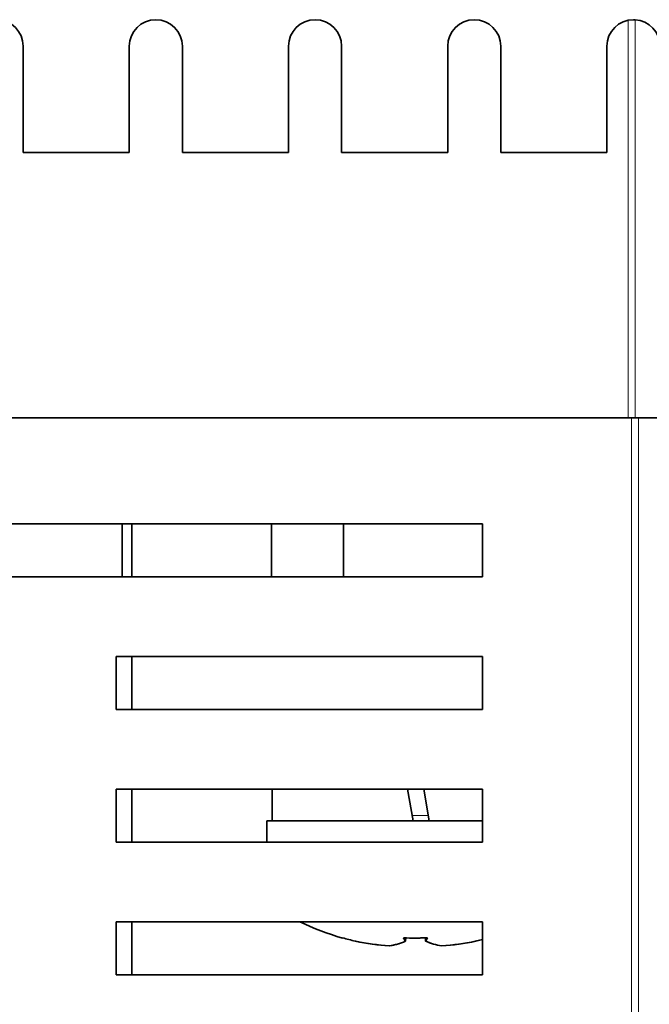
# Model space of a CAD drawing. Units: millimetres. Extents: x 68 to 342, y 7 to 292.
# Drawn here: x 228 to 240, y 24 to 42 of the extents above; entities that cross this region are included whole.
import ezdxf

# ---------------------------------------------------------------- set-up
doc = ezdxf.new("R2010")
doc.units = ezdxf.units.MM
doc.header["$MEASUREMENT"] = 0

msp = doc.modelspace()

# ---------------------------------------------------------------- linework, layer by layer
at = {"color": 18, "lineweight": 13, "true_color": 0x000000}
for p, q in [((239.80801, 39.90311), (239.80801, 42.39252)), ((239.80803, 39.90311), (239.80803, 42.39252)), ((239.94128, 39.90311), (239.94128, 42.40311)), ((239.9413, 39.90311), (239.9413, 42.40311)), ((239.80801, 39.90311), (239.80801, 34.90311)), ((239.80803, 39.90311), (239.80803, 34.90311)), ((239.94128, 34.90311), (239.94128, 39.90311)), ((239.9413, 34.90311), (239.9413, 39.90311)), ((239.87515, 34.90311), (239.87515, 16.50311)), ((239.87517, 34.90311), (239.87517, 16.50311)), ((240.00842, 34.90311), (240.00842, 16.50311)), ((240.00844, 34.90311), (240.00844, 16.50311)), ((235.80554, 27.40311), (235.741, 27.40311)), ((235.80556, 27.40311), (235.74101, 27.40311)), ((236.04651, 27.40311), (235.80554, 27.40311)), ((236.04652, 27.40311), (235.80556, 27.40311))]:
    msp.add_line(p, q, dxfattribs=at)
at = {"color": 18, "lineweight": 35, "true_color": 0x000000}
for p, q in [((239.91031, 42.40311), (239.94125, 42.40213)), ((239.91032, 42.40311), (239.94127, 42.40213)), ((228.41031, 41.90311), (228.41031, 39.90311)), ((228.41032, 41.90311), (228.41032, 39.90311)), ((230.41031, 41.90311), (230.41031, 39.90311)), ((230.41032, 41.90311), (230.41032, 39.90311)), ((231.41031, 41.90311), (231.41031, 39.90311)), ((231.41032, 41.90311), (231.41032, 39.90311)), ((233.41031, 41.90311), (233.41031, 39.90311)), ((233.41032, 41.90311), (233.41032, 39.90311)), ((234.41031, 41.90311), (234.41031, 39.90311)), ((234.41032, 41.90311), (234.41032, 39.90311)), ((236.41031, 41.90311), (236.41031, 39.90311)), ((236.41032, 41.90311), (236.41032, 39.90311)), ((237.41031, 41.90311), (237.41031, 39.90311)), ((237.41032, 41.90311), (237.41032, 39.90311)), ((239.41031, 41.90311), (239.41031, 39.90311)), ((239.41032, 41.90311), (239.41032, 39.90311)), ((230.41031, 39.90311), (228.41031, 39.90311)), ((230.41032, 39.90311), (228.41032, 39.90311)), ((233.41031, 39.90311), (231.41031, 39.90311)), ((233.41032, 39.90311), (231.41032, 39.90311)), ((236.41031, 39.90311), (234.41031, 39.90311)), ((236.41032, 39.90311), (234.41032, 39.90311)), ((239.41031, 39.90311), (237.41031, 39.90311)), ((239.41032, 39.90311), (237.41032, 39.90311)), ((239.87515, 34.90311), (161.51031, 34.90311)), ((239.87517, 34.90311), (161.51033, 34.90311)), ((172.47679, 34.90311), (239.80803, 34.90311)), ((172.47679, 34.90311), (239.80801, 34.90311)), ((239.80801, 34.90311), (239.94128, 34.90311)), ((239.80803, 34.90311), (239.9413, 34.90311)), ((240.00842, 34.90311), (239.87515, 34.90311)), ((240.00844, 34.90311), (239.87517, 34.90311)), ((250.71033, 34.90311), (239.94128, 34.90311)), ((250.71034, 34.90311), (239.9413, 34.90311)), ((240.00842, 34.90311), (250.71033, 34.90311)), ((240.00844, 34.90311), (250.71034, 34.90311)), ((237.064, 32.90311), (161.51031, 32.90311)), ((237.06401, 32.90311), (161.51033, 32.90311)), ((230.27841, 31.90311), (230.27841, 32.90311)), ((230.27843, 31.90311), (230.27843, 32.90311)), ((230.46164, 31.90311), (230.46164, 32.90311)), ((230.46165, 31.90311), (230.46165, 32.90311)), ((233.09198, 31.90311), (233.09198, 32.90311)), ((233.092, 31.90311), (233.092, 32.90311)), ((234.44876, 31.90311), (234.44876, 32.90311)), ((234.44878, 31.90311), (234.44878, 32.90311)), ((237.064, 32.90311), (237.064, 31.90311)), ((237.06401, 32.90311), (237.06401, 31.90311)), ((161.51031, 31.90311), (237.064, 31.90311)), ((161.51033, 31.90311), (237.06401, 31.90311)), ((237.064, 30.40311), (230.1618, 30.40311)), ((230.1618, 29.40311), (230.1618, 30.40311)), ((237.06401, 30.40311), (230.16182, 30.40311)), ((230.16182, 29.40311), (230.16182, 30.40311)), ((230.46164, 29.40311), (230.46164, 30.40311)), ((237.064, 30.40311), (230.46164, 30.40311)), ((230.46165, 29.40311), (230.46165, 30.40311)), ((237.06401, 30.40311), (230.46165, 30.40311)), ((237.064, 30.40311), (237.064, 29.40311)), ((237.06401, 30.40311), (237.06401, 29.40311)), ((230.1618, 29.40311), (237.064, 29.40311)), ((230.16182, 29.40311), (237.06401, 29.40311)), ((237.064, 27.90311), (230.1618, 27.90311)), ((230.1618, 26.90311), (230.1618, 27.90311)), ((237.06401, 27.90311), (230.16182, 27.90311)), ((230.16182, 26.90311), (230.16182, 27.90311)), ((230.46164, 26.90311), (230.46164, 27.90311)), ((230.46165, 26.90311), (230.46165, 27.90311)), ((233.10553, 27.3031), (233.10553, 27.90311)), ((233.10555, 27.3031), (233.10555, 27.90311)), ((235.759, 27.3031), (235.65323, 27.90311)), ((235.75902, 27.3031), (235.65324, 27.90311)), ((235.95786, 27.90311), (236.06363, 27.3031)), ((235.95787, 27.90311), (236.06364, 27.3031)), ((236.95358, 27.90311), (237.064, 27.90311)), ((236.9536, 27.90311), (237.06401, 27.90311)), ((237.064, 27.90311), (237.064, 26.90311)), ((237.06401, 27.90311), (237.06401, 26.90311)), ((233.00552, 26.90311), (233.00552, 27.3031)), ((235.80554, 27.3031), (233.00552, 27.3031)), ((233.00554, 26.90311), (233.00554, 27.3031)), ((235.80556, 27.3031), (233.00554, 27.3031)), ((237.064, 27.3031), (235.80554, 27.3031)), ((237.06401, 27.3031), (235.80556, 27.3031)), ((230.1618, 26.90311), (237.064, 26.90311)), ((230.16182, 26.90311), (237.06401, 26.90311)), ((237.064, 25.40311), (230.1618, 25.40311)), ((230.1618, 24.40311), (230.1618, 25.40311)), ((237.06401, 25.40311), (230.16182, 25.40311)), ((230.16182, 24.40311), (230.16182, 25.40311)), ((230.46164, 24.40311), (230.46164, 25.40311)), ((230.46165, 24.40311), (230.46165, 25.40311)), ((237.064, 25.40311), (237.064, 24.40311)), ((237.06401, 25.40311), (237.06401, 24.40311)), ((234.4267, 25.09698), (234.42947, 25.10141)), ((234.4267, 25.09698), (234.43481, 25.1001)), ((234.42671, 25.09698), (234.42949, 25.10141)), ((234.42671, 25.09698), (234.43483, 25.1001)), ((235.61566, 25.09894), (235.61237, 25.035)), ((235.61568, 25.09894), (235.61238, 25.035)), ((235.62082, 25.09879), (235.61606, 25.03775)), ((235.62083, 25.09879), (235.61607, 25.03775)), ((235.81058, 25.09698), (235.99515, 25.09894)), ((235.81059, 25.09698), (235.99516, 25.09894)), ((235.99014, 25.09998), (235.995, 25.03775)), ((235.99016, 25.09998), (235.99501, 25.03775)), ((237.06396, 25.06876), (236.92999, 25.035)), ((237.06398, 25.06876), (236.93001, 25.035)), ((236.94241, 25.03775), (237.06393, 25.06851)), ((236.94243, 25.03775), (237.06395, 25.06851)), ((234.6687, 25.03796), (234.68106, 25.035)), ((234.66872, 25.03796), (234.68108, 25.035)), ((236.29785, 24.9527), (236.30222, 24.95218)), ((236.29787, 24.9527), (236.30223, 24.95218)), ((230.1618, 24.40311), (237.064, 24.40311)), ((230.16182, 24.40311), (237.06401, 24.40311))]:
    msp.add_line(p, q, dxfattribs=at)
for centre, radius, start, end in [((227.91031, 41.90311), 0.5, 0, 179.999995), ((227.91032, 41.90311), 0.5, 0, 179.999995), ((230.91031, 41.90311), 0.5, 0, 179.999995), ((230.91032, 41.90311), 0.5, 0, 179.999995), ((233.91031, 41.90311), 0.5, 0, 179.999995), ((233.91032, 41.90311), 0.5, 0, 179.999995), ((236.91031, 41.90311), 0.5, 0, 179.999995), ((236.91032, 41.90311), 0.5, 0, 179.999995), ((239.91031, 41.90311), 0.5, 90.000003, 179.999995), ((239.91032, 41.90311), 0.5, 90.000003, 179.999995), ((239.91031, 41.90311), 0.5, 0, 86.45189), ((239.91032, 41.90311), 0.5, 0, 86.45189), ((235.80554, 29.90311), 5, 244.157861, 253.992261), ((235.80556, 29.90311), 5, 244.157861, 253.992261), ((235.82733, 29.8721), 4.97127, 253.669077, 256.521917), ((235.82735, 29.8721), 4.97127, 253.669077, 256.521917), ((236.01083, 25.293), 0.47472, 203.976677, 212.919512), ((235.7684, 30.81247), 5.71559, 268.081739, 270.321617), ((236.01085, 25.293), 0.47472, 203.976677, 212.919512), ((235.76842, 30.81247), 5.71559, 268.081739, 270.321617), ((235.52875, 25.33301), 0.55187, 327.657022, 335.189435), ((235.52876, 25.33301), 0.55187, 327.657022, 335.189435), ((235.53638, 29.09375), 4.14781, 257.924162, 266.855133), ((235.53639, 29.09375), 4.14781, 257.924162, 266.855133), ((235.53516, 29.10339), 4.15709, 258.143643, 266.949649), ((235.53517, 29.10339), 4.15709, 258.143643, 266.949649), ((235.15668, 26.10092), 1.159, 277.545669, 293.14716), ((235.15669, 26.10092), 1.159, 277.545669, 293.14716), ((235.1868, 25.95465), 1.01053, 277.228735, 287.395513), ((235.18681, 25.95465), 1.01053, 277.228735, 287.395513), ((236.44174, 26.03458), 1.09219, 245.859691, 262.388735), ((236.44176, 26.03458), 1.09219, 245.859691, 262.388735), ((236.52588, 26.3092), 1.37893, 247.523819, 252.960738), ((236.52589, 26.3092), 1.37893, 247.523819, 252.960738), ((236.0759, 29.10339), 4.15709, 273.050353, 281.856359), ((236.07591, 29.10339), 4.15709, 273.050353, 281.856359), ((236.07468, 29.09375), 4.14781, 273.144869, 282.075833), ((236.07469, 29.09375), 4.14781, 273.144869, 282.075833)]:
    msp.add_arc(centre, radius, start, end, dxfattribs=at)
for points, weights, knots in [([(235.80019, 25.09697), (235.80286, 25.09697), (235.80554, 25.09697), (235.80807, 25.09697), (235.81059, 25.09697)], [0.999538830272, 0.999769233318, 1, 0.999782489696, 0.999565302449], [1.56955871721, 1.56955871721, 1.56955871721, 1.57079632679, 1.57079632679, 1.57196284198, 1.57196284198, 1.57196284198]), ([(235.8002, 25.09697), (235.80288, 25.09697), (235.80556, 25.09697), (235.80808, 25.09697), (235.81061, 25.09697)], [0.999538830272, 0.999769233318, 1, 0.999782489696, 0.999565302449], [1.56955871721, 1.56955871721, 1.56955871721, 1.57079632679, 1.57079632679, 1.57196284198, 1.57196284198, 1.57196284198]), ([(235.80049, 25.09697), (235.80302, 25.09697), (235.80554, 25.09697), (235.91769, 25.09697), (236.02972, 25.10141)], [0.999565302449, 0.999782489696, 1, 0.990427393828, 0.981480509135], [1.5696298116, 1.5696298116, 1.5696298116, 1.5707963268, 1.5707963268, 1.6221345403, 1.6221345403, 1.6221345403]), ([(235.80051, 25.09697), (235.80303, 25.09697), (235.80556, 25.09697), (235.91771, 25.09697), (236.02974, 25.10141)], [0.999565302449, 0.999782489696, 1, 0.990427393828, 0.981480509135], [1.5696298116, 1.5696298116, 1.5696298116, 1.5707963268, 1.5707963268, 1.6221345403, 1.6221345403, 1.6221345403])]:
    msp.add_rational_spline(points, weights, degree=2, knots=knots, dxfattribs=at)

doc.saveas('drawing.dxf')
